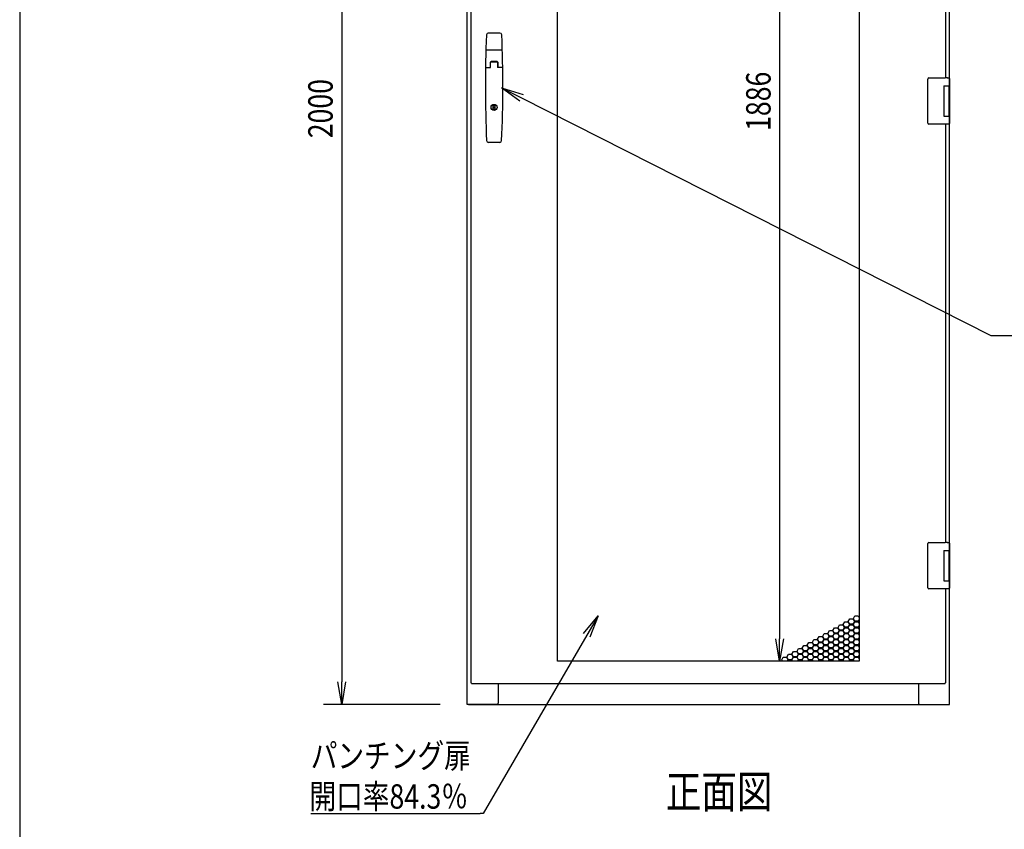
# Model space of a CAD drawing. Extents: x -236959 to 25752, y -185266 to 18665.
# Drawn here: x -84328 to -82696, y -64801 to -63459 of the extents above; entities that cross this region are included whole.
import ezdxf

# ---------------------------------------------------------------- set-up
doc = ezdxf.new("R2010")
doc.units = 0
doc.header["$LTSCALE"] = 0.1
doc.layers.get('0').update_dxf_attribs({"linetype": 'CONTINUOUS'})
doc.styles.add('y-1', font='romans.shx', dxfattribs={"width": 0.8, "height": 2.7, "bigfont": 'BIGFONT.shx'})
doc.styles.add('y-15', font='romans.shx', dxfattribs={"width": 0.8, "height": 40.5, "bigfont": 'BIGFONT.shx'})
doc.styles.add('y-20', font='romans.shx', dxfattribs={"width": 0.8, "height": 54, "bigfont": 'BIGFONT.shx'})

msp = doc.modelspace()

# ---------------------------------------------------------------- linework, layer by layer
at = {"linetype": 'Continuous'}
msp.add_line((-84327.6, -60213), (-84327.6, -65753), dxfattribs=at)
for p, q in [((-83585.9, -64594.1), (-83585.9, -62594.1)), ((-83579.9, -62601.1), (-83579.9, -64558.1)), ((-83793.9, -62631.6), (-83793.9, -64556.6)), ((-83436.4, -64522.6), (-83436.4, -62636.6)), ((-82936.4, -62636.6), (-82936.4, -64522.6)), ((-83068.2, -62674.1), (-83068.2, -64485.1)), ((-82786.9, -63573.6), (-82786.9, -62844.6)), ((-82792.9, -63555.6), (-82792.9, -62862.6)), ((-83531.7, -63481.6), (-83551.1, -63481.6)), ((-83528.8, -63509.6), (-83554, -63509.6)), ((-83547.4, -63538.4), (-83547.4, -63529.6)), ((-83547.1, -63538.4), (-83547.1, -63530.1)), ((-83536.2, -63529.6), (-83546.6, -63529.6)), ((-83536.4, -63528.6), (-83546.4, -63528.6)), ((-83536.7, -63529.6), (-83546.1, -63529.6)), ((-83535.7, -63530.1), (-83535.7, -63538.4)), ((-83535.4, -63529.6), (-83535.4, -63538.4)), ((-83555.2, -63538.4), (-83547.1, -63538.4)), ((-83527.7, -63538.4), (-83535.7, -63538.4)), ((-82822.9, -63558.6), (-82822.9, -63557.6)), ((-82822.9, -63629.6), (-82822.9, -63558.6)), ((-82820.9, -63555.6), (-82793.9, -63555.6)), ((-82795.9, -63569.1), (-82787.9, -63569.1)), ((-82795.9, -63569.1), (-82795.9, -63619.1)), ((-82795.9, -63569.1), (-82792.7, -63569.1)), ((-82790.3, -63555.6), (-82793.9, -63555.6)), ((-82792.7, -63569.1), (-82788, -63569.1)), ((-82790.4, -63555.6), (-82789.3, -63555.6)), ((-82789.3, -63555.6), (-82789, -63555.6)), ((-82789, -63555.6), (-82787.9, -63555.6)), ((-82788, -63569.1), (-82786.9, -63569.1)), ((-82787.9, -63569.1), (-82786.9, -63569.1)), ((-82787.9, -63569.1), (-82787.9, -63574.6)), ((-82786.9, -63556.6), (-82786.9, -63569.1)), ((-82786.9, -63569.1), (-82786.9, -63573.6)), ((-82795.9, -63570.4), (-82795.9, -63570.4)), ((-82795.9, -63573.6), (-82795.9, -63573.6)), ((-82787.9, -63573.6), (-82787.5, -63573.6)), ((-82787.9, -63573.6), (-82787.5, -63573.6)), ((-82787.9, -63574.6), (-82787.9, -63613.6)), ((-82787.7, -63574.6), (-82787.7, -63613.6)), ((-82787.5, -63573.6), (-82786.7, -63573.6)), ((-82786.7, -63573.6), (-82786.7, -63614.6)), ((-83542.7, -63601.5), (-83540.2, -63601.5)), ((-83542.7, -63608.2), (-83542.7, -63601.5)), ((-83540.2, -63601.5), (-83540.2, -63608.2)), ((-83540.2, -63608.2), (-83542.7, -63608.2)), ((-82787.9, -63613.6), (-82787.9, -63619.1)), ((-82787.5, -63614.6), (-82787.9, -63614.6)), ((-82787.9, -63614.6), (-82787.5, -63614.6)), ((-82787.5, -63614.6), (-82786.7, -63614.6)), ((-82786.9, -64343.6), (-82786.9, -63614.6)), ((-82786.9, -63614.6), (-82786.9, -63619.1)), ((-82822.9, -63630.6), (-82822.9, -63629.6)), ((-82793.9, -63632.6), (-82820.9, -63632.6)), ((-82795.9, -63619.1), (-82787.9, -63619.1)), ((-82790.3, -63632.6), (-82793.9, -63632.6)), ((-82792.9, -64325.6), (-82792.9, -63632.6)), ((-82789.3, -63632.6), (-82790.4, -63632.6)), ((-82789, -63632.6), (-82789.3, -63632.6)), ((-82787.9, -63632.6), (-82789, -63632.6)), ((-82787.9, -63619.1), (-82786.9, -63619.1)), ((-82786.9, -63619.1), (-82786.9, -63631.6)), ((-83531.9, -63662.6), (-83550.9, -63662.6)), ((-82822.9, -64328.6), (-82822.9, -64327.6)), ((-82822.9, -64399.6), (-82822.9, -64328.6)), ((-82820.9, -64325.6), (-82793.9, -64325.6)), ((-82790.3, -64325.6), (-82793.9, -64325.6)), ((-82790.4, -64325.6), (-82789.3, -64325.6)), ((-82789.3, -64325.6), (-82789, -64325.6)), ((-82789, -64325.6), (-82787.9, -64325.6)), ((-82786.9, -64326.6), (-82786.9, -64339.1)), ((-82795.9, -64339.1), (-82787.9, -64339.1)), ((-82795.9, -64339.1), (-82795.9, -64389.1)), ((-82795.9, -64339.1), (-82792.7, -64339.1)), ((-82795.9, -64340.4), (-82795.9, -64340.4)), ((-82795.9, -64343.6), (-82795.9, -64343.6)), ((-82792.7, -64339.1), (-82788, -64339.1)), ((-82788, -64339.1), (-82786.9, -64339.1)), ((-82787.9, -64339.1), (-82786.9, -64339.1)), ((-82787.9, -64339.1), (-82787.9, -64344.6)), ((-82787.9, -64343.6), (-82787.5, -64343.6)), ((-82787.9, -64343.6), (-82787.5, -64343.6)), ((-82787.9, -64344.6), (-82787.9, -64383.6)), ((-82787.7, -64344.6), (-82787.7, -64383.6)), ((-82787.5, -64343.6), (-82786.7, -64343.6)), ((-82786.9, -64339.1), (-82786.9, -64343.6)), ((-82786.7, -64343.6), (-82786.7, -64384.6)), ((-82787.9, -64383.6), (-82787.9, -64389.1)), ((-82787.5, -64384.6), (-82787.9, -64384.6)), ((-82787.9, -64384.6), (-82787.5, -64384.6)), ((-82787.5, -64384.6), (-82786.7, -64384.6)), ((-82786.9, -64594.1), (-82786.9, -64384.6)), ((-82786.9, -64384.6), (-82786.9, -64389.1)), ((-82822.9, -64400.6), (-82822.9, -64399.6)), ((-82795.9, -64389.1), (-82787.9, -64389.1)), ((-82787.9, -64389.1), (-82786.9, -64389.1)), ((-82786.9, -64389.1), (-82786.9, -64401.6)), ((-82793.9, -64402.6), (-82820.9, -64402.6)), ((-82790.3, -64402.6), (-82793.9, -64402.6)), ((-82792.9, -64558.1), (-82792.9, -64402.6)), ((-82789.3, -64402.6), (-82790.4, -64402.6)), ((-82789, -64402.6), (-82789.3, -64402.6)), ((-82787.9, -64402.6), (-82789, -64402.6)), ((-82946, -64451.8), (-82943.4, -64447.3)), ((-82943.4, -64447.3), (-82938.2, -64447.3)), ((-82938.2, -64447.3), (-82936.4, -64450.4)), ((-82979.9, -64471.4), (-82977.3, -64466.9)), ((-82977.3, -64466.9), (-82972.1, -64466.9)), ((-82972.1, -64466.9), (-82969.5, -64471.4)), ((-82971.5, -64466.5), (-82968.9, -64462)), ((-82968.9, -64471), (-82971.5, -64466.5)), ((-82968.9, -64462), (-82963.7, -64462)), ((-82963.7, -64462), (-82961.1, -64466.5)), ((-82961.1, -64466.5), (-82963.7, -64471)), ((-82963, -64461.6), (-82960.4, -64457.1)), ((-82960.4, -64466.1), (-82963, -64461.6)), ((-82963, -64471.4), (-82960.4, -64466.9)), ((-82960.4, -64457.1), (-82955.2, -64457.1)), ((-82955.2, -64466.1), (-82960.4, -64466.1)), ((-82960.4, -64466.9), (-82955.2, -64466.9)), ((-82955.2, -64457.1), (-82952.6, -64461.6)), ((-82952.6, -64461.6), (-82955.2, -64466.1)), ((-82955.2, -64466.9), (-82952.6, -64471.4)), ((-82954.5, -64456.7), (-82951.9, -64452.2)), ((-82951.9, -64461.2), (-82954.5, -64456.7)), ((-82954.5, -64466.5), (-82951.9, -64462)), ((-82951.9, -64471), (-82954.5, -64466.5)), ((-82951.9, -64452.2), (-82946.7, -64452.2)), ((-82946.7, -64461.2), (-82951.9, -64461.2)), ((-82951.9, -64462), (-82946.7, -64462)), ((-82946.7, -64452.2), (-82944.1, -64456.7)), ((-82944.1, -64456.7), (-82946.7, -64461.2)), ((-82946.7, -64462), (-82944.1, -64466.5)), ((-82944.1, -64466.5), (-82946.7, -64471)), ((-82943.4, -64456.3), (-82946, -64451.8)), ((-82946, -64461.6), (-82943.4, -64457.1)), ((-82943.4, -64466.1), (-82946, -64461.6)), ((-82946, -64471.4), (-82943.4, -64466.9)), ((-82938.2, -64456.3), (-82943.4, -64456.3)), ((-82943.4, -64457.1), (-82938.2, -64457.1)), ((-82938.2, -64466.1), (-82943.4, -64466.1)), ((-82943.4, -64466.9), (-82938.2, -64466.9)), ((-82936.4, -64453.2), (-82938.2, -64456.3)), ((-82938.2, -64457.1), (-82936.4, -64460.2)), ((-82936.4, -64463), (-82938.2, -64466.1)), ((-82938.2, -64466.9), (-82936.4, -64470)), ((-82937.5, -64456.7), (-82936.4, -64454.8)), ((-82936.4, -64458.6), (-82937.5, -64456.7)), ((-82937.5, -64466.5), (-82936.4, -64464.6)), ((-82936.4, -64468.4), (-82937.5, -64466.5)), ((-83005.4, -64486.1), (-83002.8, -64481.6)), ((-83002.8, -64481.6), (-82997.6, -64481.6)), ((-82997.6, -64481.6), (-82995, -64486.1)), ((-82996.9, -64481.2), (-82994.3, -64476.7)), ((-82994.3, -64485.7), (-82996.9, -64481.2)), ((-82994.3, -64476.7), (-82989.1, -64476.7)), ((-82989.1, -64476.7), (-82986.5, -64481.2)), ((-82986.5, -64481.2), (-82989.1, -64485.7)), ((-82988.4, -64476.3), (-82985.8, -64471.8)), ((-82985.8, -64480.8), (-82988.4, -64476.3)), ((-82988.4, -64486.1), (-82985.8, -64481.6)), ((-82985.8, -64471.8), (-82980.6, -64471.8)), ((-82980.6, -64480.8), (-82985.8, -64480.8)), ((-82985.8, -64481.6), (-82980.6, -64481.6)), ((-82980.6, -64471.8), (-82978, -64476.3)), ((-82978, -64476.3), (-82980.6, -64480.8)), ((-82980.6, -64481.6), (-82978, -64486.1)), ((-82977.3, -64475.9), (-82979.9, -64471.4)), ((-82979.9, -64481.2), (-82977.3, -64476.7)), ((-82977.3, -64485.7), (-82979.9, -64481.2)), ((-82972.1, -64475.9), (-82977.3, -64475.9)), ((-82977.3, -64476.7), (-82972.1, -64476.7)), ((-82969.5, -64471.4), (-82972.1, -64475.9)), ((-82972.1, -64476.7), (-82969.5, -64481.2)), ((-82969.5, -64481.2), (-82972.1, -64485.7)), ((-82971.5, -64476.3), (-82968.9, -64471.8)), ((-82968.9, -64480.8), (-82971.5, -64476.3)), ((-82971.5, -64486.1), (-82968.9, -64481.6)), ((-82963.7, -64471), (-82968.9, -64471)), ((-82968.9, -64471.8), (-82963.7, -64471.8)), ((-82963.7, -64480.8), (-82968.9, -64480.8)), ((-82968.9, -64481.6), (-82963.7, -64481.6)), ((-82963.7, -64471.8), (-82961.1, -64476.3)), ((-82961.1, -64476.3), (-82963.7, -64480.8)), ((-82963.7, -64481.6), (-82961.1, -64486.1)), ((-82960.4, -64475.9), (-82963, -64471.4)), ((-82963, -64481.2), (-82960.4, -64476.7)), ((-82960.4, -64485.7), (-82963, -64481.2)), ((-82955.2, -64475.9), (-82960.4, -64475.9)), ((-82960.4, -64476.7), (-82955.2, -64476.7)), ((-82952.6, -64471.4), (-82955.2, -64475.9)), ((-82955.2, -64476.7), (-82952.6, -64481.2)), ((-82952.6, -64481.2), (-82955.2, -64485.7)), ((-82954.5, -64476.3), (-82951.9, -64471.8)), ((-82951.9, -64480.8), (-82954.5, -64476.3)), ((-82954.5, -64486.1), (-82951.9, -64481.6)), ((-82946.7, -64471), (-82951.9, -64471)), ((-82951.9, -64471.8), (-82946.7, -64471.8)), ((-82946.7, -64480.8), (-82951.9, -64480.8)), ((-82951.9, -64481.6), (-82946.7, -64481.6)), ((-82946.7, -64471.8), (-82944.1, -64476.3)), ((-82944.1, -64476.3), (-82946.7, -64480.8)), ((-82946.7, -64481.6), (-82944.1, -64486.1)), ((-82943.4, -64475.9), (-82946, -64471.4)), ((-82946, -64481.2), (-82943.4, -64476.7)), ((-82943.4, -64485.7), (-82946, -64481.2)), ((-82938.2, -64475.9), (-82943.4, -64475.9)), ((-82943.4, -64476.7), (-82938.2, -64476.7)), ((-82936.4, -64472.8), (-82938.2, -64475.9)), ((-82938.2, -64476.7), (-82936.4, -64479.8)), ((-82936.4, -64482.6), (-82938.2, -64485.7)), ((-82937.5, -64476.3), (-82936.4, -64474.4)), ((-82936.4, -64478.2), (-82937.5, -64476.3)), ((-83030.9, -64500.8), (-83028.3, -64496.3)), ((-83028.3, -64496.3), (-83023.1, -64496.3)), ((-83023.1, -64496.3), (-83020.5, -64500.8)), ((-83022.4, -64495.9), (-83019.8, -64491.4)), ((-83019.8, -64500.4), (-83022.4, -64495.9)), ((-83019.8, -64491.4), (-83014.6, -64491.4)), ((-83014.6, -64491.4), (-83012, -64495.9)), ((-83012, -64495.9), (-83014.6, -64500.4)), ((-83013.9, -64491), (-83011.3, -64486.5)), ((-83011.3, -64495.5), (-83013.9, -64491)), ((-83013.9, -64500.8), (-83011.3, -64496.3)), ((-83011.3, -64486.5), (-83006.1, -64486.5)), ((-83006.1, -64495.5), (-83011.3, -64495.5)), ((-83011.3, -64496.3), (-83006.1, -64496.3)), ((-83006.1, -64486.5), (-83003.5, -64491)), ((-83003.5, -64491), (-83006.1, -64495.5)), ((-83006.1, -64496.3), (-83003.5, -64500.8)), ((-83002.8, -64490.6), (-83005.4, -64486.1)), ((-83005.4, -64495.9), (-83002.8, -64491.4)), ((-83002.8, -64500.4), (-83005.4, -64495.9)), ((-82997.6, -64490.6), (-83002.8, -64490.6)), ((-83002.8, -64491.4), (-82997.6, -64491.4)), ((-82995, -64486.1), (-82997.6, -64490.6)), ((-82997.6, -64491.4), (-82995, -64495.9)), ((-82995, -64495.9), (-82997.6, -64500.4)), ((-82996.9, -64491), (-82994.3, -64486.5)), ((-82994.3, -64495.5), (-82996.9, -64491)), ((-82996.9, -64500.8), (-82994.3, -64496.3)), ((-82989.1, -64485.7), (-82994.3, -64485.7)), ((-82994.3, -64486.5), (-82989.1, -64486.5)), ((-82989.1, -64495.5), (-82994.3, -64495.5)), ((-82994.3, -64496.3), (-82989.1, -64496.3)), ((-82989.1, -64486.5), (-82986.5, -64491)), ((-82986.5, -64491), (-82989.1, -64495.5)), ((-82989.1, -64496.3), (-82986.5, -64500.8)), ((-82985.8, -64490.6), (-82988.4, -64486.1)), ((-82988.4, -64495.9), (-82985.8, -64491.4)), ((-82985.8, -64500.4), (-82988.4, -64495.9)), ((-82980.6, -64490.6), (-82985.8, -64490.6)), ((-82985.8, -64491.4), (-82980.6, -64491.4)), ((-82978, -64486.1), (-82980.6, -64490.6)), ((-82980.6, -64491.4), (-82978, -64495.9)), ((-82978, -64495.9), (-82980.6, -64500.4)), ((-82979.9, -64491), (-82977.3, -64486.5)), ((-82977.3, -64495.5), (-82979.9, -64491)), ((-82979.9, -64500.8), (-82977.3, -64496.3)), ((-82972.1, -64485.7), (-82977.3, -64485.7)), ((-82977.3, -64486.5), (-82972.1, -64486.5)), ((-82972.1, -64495.5), (-82977.3, -64495.5)), ((-82977.3, -64496.3), (-82972.1, -64496.3)), ((-82972.1, -64486.5), (-82969.5, -64491)), ((-82969.5, -64491), (-82972.1, -64495.5)), ((-82972.1, -64496.3), (-82969.5, -64500.8)), ((-82968.9, -64490.6), (-82971.5, -64486.1)), ((-82971.5, -64495.9), (-82968.9, -64491.4)), ((-82968.9, -64500.4), (-82971.5, -64495.9)), ((-82963.7, -64490.6), (-82968.9, -64490.6)), ((-82968.9, -64491.4), (-82963.7, -64491.4)), ((-82961.1, -64486.1), (-82963.7, -64490.6)), ((-82963.7, -64491.4), (-82961.1, -64495.9)), ((-82961.1, -64495.9), (-82963.7, -64500.4)), ((-82963, -64491), (-82960.4, -64486.5)), ((-82960.4, -64495.5), (-82963, -64491)), ((-82963, -64500.8), (-82960.4, -64496.3)), ((-82955.2, -64485.7), (-82960.4, -64485.7)), ((-82960.4, -64486.5), (-82955.2, -64486.5)), ((-82955.2, -64495.5), (-82960.4, -64495.5)), ((-82960.4, -64496.3), (-82955.2, -64496.3)), ((-82955.2, -64486.5), (-82952.6, -64491)), ((-82952.6, -64491), (-82955.2, -64495.5)), ((-82955.2, -64496.3), (-82952.6, -64500.8)), ((-82951.9, -64490.6), (-82954.5, -64486.1)), ((-82954.5, -64495.9), (-82951.9, -64491.4)), ((-82951.9, -64500.4), (-82954.5, -64495.9)), ((-82946.7, -64490.6), (-82951.9, -64490.6)), ((-82951.9, -64491.4), (-82946.7, -64491.4)), ((-82944.1, -64486.1), (-82946.7, -64490.6)), ((-82946.7, -64491.4), (-82944.1, -64495.9)), ((-82944.1, -64495.9), (-82946.7, -64500.4)), ((-82946, -64491), (-82943.4, -64486.5)), ((-82943.4, -64495.5), (-82946, -64491)), ((-82946, -64500.8), (-82943.4, -64496.3)), ((-82938.2, -64485.7), (-82943.4, -64485.7)), ((-82943.4, -64486.5), (-82938.2, -64486.5)), ((-82938.2, -64495.5), (-82943.4, -64495.5)), ((-82943.4, -64496.3), (-82938.2, -64496.3)), ((-82938.2, -64486.5), (-82936.4, -64489.6)), ((-82936.4, -64492.4), (-82938.2, -64495.5)), ((-82938.2, -64496.3), (-82936.4, -64499.4)), ((-82937.5, -64486.1), (-82936.4, -64484.2)), ((-82936.4, -64488), (-82937.5, -64486.1)), ((-82937.5, -64495.9), (-82936.4, -64494)), ((-82936.4, -64497.8), (-82937.5, -64495.9)), ((-83056.3, -64515.5), (-83053.7, -64511)), ((-83053.7, -64520), (-83056.3, -64515.5)), ((-83053.7, -64511), (-83048.5, -64511)), ((-83048.5, -64511), (-83045.9, -64515.5)), ((-83045.9, -64515.5), (-83048.5, -64520)), ((-83047.8, -64510.6), (-83045.2, -64506.1)), ((-83045.2, -64515.1), (-83047.8, -64510.6)), ((-83045.2, -64506.1), (-83040, -64506.1)), ((-83040, -64515.1), (-83045.2, -64515.1)), ((-83040, -64506.1), (-83037.4, -64510.6)), ((-83037.4, -64510.6), (-83040, -64515.1)), ((-83039.3, -64505.7), (-83036.7, -64501.2)), ((-83036.7, -64510.2), (-83039.3, -64505.7)), ((-83039.3, -64515.5), (-83036.7, -64511)), ((-83036.7, -64520), (-83039.3, -64515.5)), ((-83036.7, -64501.2), (-83031.5, -64501.2)), ((-83031.5, -64510.2), (-83036.7, -64510.2)), ((-83036.7, -64511), (-83031.5, -64511)), ((-83031.5, -64501.2), (-83028.9, -64505.7)), ((-83028.9, -64505.7), (-83031.5, -64510.2)), ((-83031.5, -64511), (-83028.9, -64515.5)), ((-83028.9, -64515.5), (-83031.5, -64520)), ((-83028.3, -64505.3), (-83030.9, -64500.8)), ((-83030.9, -64510.6), (-83028.3, -64506.1)), ((-83028.3, -64515.1), (-83030.9, -64510.6)), ((-83023.1, -64505.3), (-83028.3, -64505.3)), ((-83028.3, -64506.1), (-83023.1, -64506.1)), ((-83023.1, -64515.1), (-83028.3, -64515.1)), ((-83020.5, -64500.8), (-83023.1, -64505.3)), ((-83023.1, -64506.1), (-83020.5, -64510.6)), ((-83020.5, -64510.6), (-83023.1, -64515.1)), ((-83022.4, -64505.7), (-83019.8, -64501.2)), ((-83019.8, -64510.2), (-83022.4, -64505.7)), ((-83022.4, -64515.5), (-83019.8, -64511)), ((-83019.8, -64520), (-83022.4, -64515.5)), ((-83014.6, -64500.4), (-83019.8, -64500.4)), ((-83019.8, -64501.2), (-83014.6, -64501.2)), ((-83014.6, -64510.2), (-83019.8, -64510.2)), ((-83019.8, -64511), (-83014.6, -64511)), ((-83014.6, -64501.2), (-83012, -64505.7)), ((-83012, -64505.7), (-83014.6, -64510.2)), ((-83014.6, -64511), (-83012, -64515.5)), ((-83012, -64515.5), (-83014.6, -64520)), ((-83011.3, -64505.3), (-83013.9, -64500.8)), ((-83013.9, -64510.6), (-83011.3, -64506.1)), ((-83011.3, -64515.1), (-83013.9, -64510.6)), ((-83006.1, -64505.3), (-83011.3, -64505.3)), ((-83011.3, -64506.1), (-83006.1, -64506.1)), ((-83006.1, -64515.1), (-83011.3, -64515.1)), ((-83003.5, -64500.8), (-83006.1, -64505.3)), ((-83006.1, -64506.1), (-83003.5, -64510.6)), ((-83003.5, -64510.6), (-83006.1, -64515.1)), ((-83005.4, -64505.7), (-83002.8, -64501.2)), ((-83002.8, -64510.2), (-83005.4, -64505.7)), ((-83005.4, -64515.5), (-83002.8, -64511)), ((-83002.8, -64520), (-83005.4, -64515.5)), ((-82997.6, -64500.4), (-83002.8, -64500.4)), ((-83002.8, -64501.2), (-82997.6, -64501.2)), ((-82997.6, -64510.2), (-83002.8, -64510.2)), ((-83002.8, -64511), (-82997.6, -64511)), ((-82997.6, -64501.2), (-82995, -64505.7)), ((-82995, -64505.7), (-82997.6, -64510.2)), ((-82997.6, -64511), (-82995, -64515.5)), ((-82995, -64515.5), (-82997.6, -64520)), ((-82994.3, -64505.3), (-82996.9, -64500.8)), ((-82996.9, -64510.6), (-82994.3, -64506.1)), ((-82994.3, -64515.1), (-82996.9, -64510.6)), ((-82989.1, -64505.3), (-82994.3, -64505.3)), ((-82994.3, -64506.1), (-82989.1, -64506.1)), ((-82989.1, -64515.1), (-82994.3, -64515.1)), ((-82986.5, -64500.8), (-82989.1, -64505.3)), ((-82989.1, -64506.1), (-82986.5, -64510.6)), ((-82986.5, -64510.6), (-82989.1, -64515.1)), ((-82988.4, -64505.7), (-82985.8, -64501.2)), ((-82985.8, -64510.2), (-82988.4, -64505.7)), ((-82988.4, -64515.5), (-82985.8, -64511)), ((-82985.8, -64520), (-82988.4, -64515.5)), ((-82980.6, -64500.4), (-82985.8, -64500.4)), ((-82985.8, -64501.2), (-82980.6, -64501.2)), ((-82980.6, -64510.2), (-82985.8, -64510.2)), ((-82985.8, -64511), (-82980.6, -64511)), ((-82980.6, -64501.2), (-82978, -64505.7)), ((-82978, -64505.7), (-82980.6, -64510.2)), ((-82980.6, -64511), (-82978, -64515.5)), ((-82978, -64515.5), (-82980.6, -64520)), ((-82977.3, -64505.3), (-82979.9, -64500.8)), ((-82979.9, -64510.6), (-82977.3, -64506.1)), ((-82977.3, -64515.1), (-82979.9, -64510.6)), ((-82972.1, -64505.3), (-82977.3, -64505.3)), ((-82977.3, -64506.1), (-82972.1, -64506.1)), ((-82972.1, -64515.1), (-82977.3, -64515.1)), ((-82969.5, -64500.8), (-82972.1, -64505.3)), ((-82972.1, -64506.1), (-82969.5, -64510.6)), ((-82969.5, -64510.6), (-82972.1, -64515.1)), ((-82971.5, -64505.7), (-82968.9, -64501.2)), ((-82968.9, -64510.2), (-82971.5, -64505.7)), ((-82971.5, -64515.5), (-82968.9, -64511)), ((-82968.9, -64520), (-82971.5, -64515.5)), ((-82963.7, -64500.4), (-82968.9, -64500.4)), ((-82968.9, -64501.2), (-82963.7, -64501.2)), ((-82963.7, -64510.2), (-82968.9, -64510.2)), ((-82968.9, -64511), (-82963.7, -64511)), ((-82963.7, -64501.2), (-82961.1, -64505.7)), ((-82961.1, -64505.7), (-82963.7, -64510.2)), ((-82963.7, -64511), (-82961.1, -64515.5)), ((-82961.1, -64515.5), (-82963.7, -64520)), ((-82960.4, -64505.3), (-82963, -64500.8)), ((-82963, -64510.6), (-82960.4, -64506.1)), ((-82960.4, -64515.1), (-82963, -64510.6)), ((-82955.2, -64505.3), (-82960.4, -64505.3)), ((-82960.4, -64506.1), (-82955.2, -64506.1)), ((-82955.2, -64515.1), (-82960.4, -64515.1)), ((-82952.6, -64500.8), (-82955.2, -64505.3)), ((-82955.2, -64506.1), (-82952.6, -64510.6)), ((-82952.6, -64510.6), (-82955.2, -64515.1)), ((-82954.5, -64505.7), (-82951.9, -64501.2)), ((-82951.9, -64510.2), (-82954.5, -64505.7)), ((-82954.5, -64515.5), (-82951.9, -64511)), ((-82951.9, -64520), (-82954.5, -64515.5)), ((-82946.7, -64500.4), (-82951.9, -64500.4)), ((-82951.9, -64501.2), (-82946.7, -64501.2)), ((-82946.7, -64510.2), (-82951.9, -64510.2)), ((-82951.9, -64511), (-82946.7, -64511)), ((-82946.7, -64501.2), (-82944.1, -64505.7)), ((-82944.1, -64505.7), (-82946.7, -64510.2)), ((-82946.7, -64511), (-82944.1, -64515.5)), ((-82944.1, -64515.5), (-82946.7, -64520)), ((-82943.4, -64505.3), (-82946, -64500.8)), ((-82946, -64510.6), (-82943.4, -64506.1)), ((-82943.4, -64515.1), (-82946, -64510.6)), ((-82938.2, -64505.3), (-82943.4, -64505.3)), ((-82943.4, -64506.1), (-82938.2, -64506.1)), ((-82938.2, -64515.1), (-82943.4, -64515.1)), ((-82936.4, -64502.2), (-82938.2, -64505.3)), ((-82938.2, -64506.1), (-82936.4, -64509.2)), ((-82936.4, -64512), (-82938.2, -64515.1)), ((-82937.5, -64505.7), (-82936.4, -64503.8)), ((-82936.4, -64507.6), (-82937.5, -64505.7)), ((-82937.5, -64515.5), (-82936.4, -64513.6)), ((-82936.4, -64517.4), (-82937.5, -64515.5)), ((-82936.4, -64522.6), (-83436.4, -64522.6)), ((-82981.4, -64522.6), (-83098.2, -64522.6)), ((-83064.8, -64520.4), (-83062.2, -64515.9)), ((-83063.5, -64522.6), (-83064.8, -64520.4)), ((-83062.2, -64515.9), (-83057, -64515.9)), ((-83057, -64515.9), (-83054.4, -64520.4)), ((-83054.4, -64520.4), (-83055.6, -64522.6)), ((-83054.7, -64522.6), (-83053.7, -64520.8)), ((-83048.5, -64520), (-83053.7, -64520)), ((-83053.7, -64520.8), (-83048.5, -64520.8)), ((-83048.5, -64520.8), (-83047.5, -64522.6)), ((-83047.8, -64520.4), (-83045.2, -64515.9)), ((-83046.6, -64522.6), (-83047.8, -64520.4)), ((-83045.2, -64515.9), (-83040, -64515.9)), ((-83040, -64515.9), (-83037.4, -64520.4)), ((-83037.4, -64520.4), (-83038.7, -64522.6)), ((-83037.8, -64522.6), (-83036.7, -64520.8)), ((-83031.5, -64520), (-83036.7, -64520)), ((-83036.7, -64520.8), (-83031.5, -64520.8)), ((-83031.5, -64520.8), (-83030.5, -64522.6)), ((-83030.9, -64520.4), (-83028.3, -64515.9)), ((-83029.6, -64522.6), (-83030.9, -64520.4)), ((-83028.3, -64515.9), (-83023.1, -64515.9)), ((-83023.1, -64515.9), (-83020.5, -64520.4)), ((-83020.5, -64520.4), (-83021.7, -64522.6)), ((-83020.8, -64522.6), (-83019.8, -64520.8)), ((-83014.6, -64520), (-83019.8, -64520)), ((-83019.8, -64520.8), (-83014.6, -64520.8)), ((-83014.6, -64520.8), (-83013.6, -64522.6)), ((-83013.9, -64520.4), (-83011.3, -64515.9)), ((-83012.6, -64522.6), (-83013.9, -64520.4)), ((-83011.3, -64515.9), (-83006.1, -64515.9)), ((-83006.1, -64515.9), (-83003.5, -64520.4)), ((-83003.5, -64520.4), (-83004.7, -64522.6)), ((-83003.8, -64522.6), (-83002.8, -64520.8)), ((-82997.6, -64520), (-83002.8, -64520)), ((-83002.8, -64520.8), (-82997.6, -64520.8)), ((-82997.6, -64520.8), (-82996.6, -64522.6)), ((-82996.9, -64520.4), (-82994.3, -64515.9)), ((-82995.7, -64522.6), (-82996.9, -64520.4)), ((-82994.3, -64515.9), (-82989.1, -64515.9)), ((-82989.1, -64515.9), (-82986.5, -64520.4)), ((-82986.5, -64520.4), (-82987.8, -64522.6)), ((-82986.8, -64522.6), (-82985.8, -64520.8)), ((-82980.6, -64520), (-82985.8, -64520)), ((-82985.8, -64520.8), (-82980.6, -64520.8)), ((-82980.6, -64520.8), (-82979.6, -64522.6)), ((-82979.9, -64520.4), (-82977.3, -64515.9)), ((-82978.7, -64522.6), (-82979.9, -64520.4)), ((-82977.3, -64515.9), (-82972.1, -64515.9)), ((-82972.1, -64515.9), (-82969.5, -64520.4)), ((-82969.5, -64520.4), (-82970.8, -64522.6)), ((-82969.9, -64522.6), (-82968.9, -64520.8)), ((-82963.7, -64520), (-82968.9, -64520)), ((-82968.9, -64520.8), (-82963.7, -64520.8)), ((-82963.7, -64520.8), (-82962.6, -64522.6)), ((-82963, -64520.4), (-82960.4, -64515.9)), ((-82961.7, -64522.6), (-82963, -64520.4)), ((-82960.4, -64515.9), (-82955.2, -64515.9)), ((-82955.2, -64515.9), (-82952.6, -64520.4)), ((-82952.6, -64520.4), (-82953.8, -64522.6)), ((-82952.9, -64522.6), (-82951.9, -64520.8)), ((-82946.7, -64520), (-82951.9, -64520)), ((-82951.9, -64520.8), (-82946.7, -64520.8)), ((-82946.7, -64520.8), (-82945.7, -64522.6)), ((-82946, -64520.4), (-82943.4, -64515.9)), ((-82944.8, -64522.6), (-82946, -64520.4)), ((-82943.4, -64515.9), (-82938.2, -64515.9)), ((-82938.2, -64515.9), (-82936.4, -64519)), ((-82936.4, -64521.8), (-82936.9, -64522.6)), ((-83579.9, -64558.1), (-83578.9, -64558.1)), ((-83578.9, -64559.1), (-83578.9, -64558.1)), ((-83578.9, -64559.1), (-82793.9, -64559.1)), ((-83534.9, -64559.1), (-83534.9, -64592.1)), ((-82837.9, -64559.1), (-82837.9, -64592.1)), ((-82793.9, -64559.1), (-82793.9, -64558.1)), ((-82792.9, -64558.1), (-82793.9, -64558.1)), ((-83630.9, -64594.1), (-83823.9, -64594.1)), ((-83582.9, -64594.1), (-83585.9, -64594.1)), ((-83583.9, -64594.1), (-82788.9, -64594.1)), ((-83536.9, -64594.1), (-83582.9, -64594.1)), ((-82835.9, -64594.1), (-82789.9, -64594.1)), ((-82789.9, -64594.1), (-82786.9, -64594.1))]:
    msp.add_line(p, q)
at = {"linetype": 'ByBlock'}
for p, q in [((-83498.8, -63594.6), (-83529.4, -63572.1)), ((-83529.4, -63572.1), (-83493.1, -63583.4)), ((-83529.4, -63572.1), (-83496, -63589)), ((-83393.3, -64476.3), (-83369.1, -64447)), ((-83369.1, -64447), (-83387.9, -64479.4)), ((-83369.1, -64447), (-83382.5, -64482.5)), ((-83068.2, -64522.6), (-83074.5, -64485.1)), ((-83062, -64485.1), (-83068.2, -64522.6)), ((-83068.2, -64522.6), (-83068.2, -64485.1)), ((-83793.9, -64594.1), (-83800.2, -64556.6)), ((-83787.7, -64556.6), (-83793.9, -64594.1)), ((-83793.9, -64594.1), (-83793.9, -64556.6))]:
    msp.add_line(p, q, dxfattribs=at)
at = {"linetype": 'ByBlock', "lineweight": -2}
for p, q in [((-83496, -63589), (-82718, -63982.8)), ((-82718, -63982.8), (-82712.6, -63982.8)), ((-82712.6, -63982.8), (-82451.5, -63982.8)), ((-83387.9, -64479.4), (-83559.3, -64774.9)), ((-83845.3, -64774.9), (-83564.7, -64774.9)), ((-83559.3, -64774.9), (-83564.7, -64774.9))]:
    msp.add_line(p, q, dxfattribs=at)
msp.add_circle((-83541.4, -63604.6), 5)
for centre, radius, start, end in [((-81555.9, -63569.6), 2000, 177.5605, 182.5831), ((-83551.1, -63484.6), 3, 90, 177.5605), ((-83531.7, -63484.6), 3, 2.4395, 90), ((-85526.9, -63569.6), 2000, 357.4169, 2.4395), ((-83554, -63508.6), 1, 178.1796, 270), ((-83528.8, -63508.6), 1, 270, 1.8204), ((-83546.4, -63529.6), 1, 90, 180), ((-83547.1, -63531.4), 0.3, 90, 180), ((-83546.6, -63530.1), 0.5, 90, 180), ((-83536.4, -63529.6), 1, 0, 90), ((-83536.4, -63529.6), 1, 0, 90), ((-83536.2, -63530.1), 0.5, 0, 90), ((-83535.7, -63531.4), 0.3, 0, 90), ((-83555.2, -63538.9), 0.5, 90, 179.0499), ((-83547.1, -63537.8), 0.3, 180, 270), ((-83535.7, -63537.8), 0.3, 270, 0), ((-83527.7, -63538.9), 0.5, 0.9501, 90), ((-82820.9, -63557.6), 2, 90, 180), ((-82787.9, -63556.6), 1, 0, 90), ((-82820.9, -63630.6), 2, 180, 270), ((-82787.9, -63631.6), 1, 270, 0), ((-83550.9, -63659.6), 3, 182.5831, 270), ((-83531.9, -63659.6), 3, 270, 357.4169), ((-82820.9, -64327.6), 2, 90, 180), ((-82787.9, -64326.6), 1, 0, 90), ((-82820.9, -64400.6), 2, 180, 270), ((-82787.9, -64401.6), 1, 270, 0), ((-83536.9, -64592.1), 2, 270, 0), ((-82835.9, -64592.1), 2, 180, 270)]:
    msp.add_arc(centre, radius, start, end)
for centre, start_param, end_param in [((-82787.5, -63574.6), 0, 1.570796), ((-82787.5, -63613.6), 1.570796, 3.141593), ((-82787.5, -64344.6), 0, 1.570796), ((-82787.5, -64383.6), 1.570796, 3.141593)]:
    msp.add_ellipse(centre, major_axis=(0, 1), ratio=0.25, start_param=start_param, end_param=end_param)
msp.add_point((-83541.4, -63604.6))

# ---------------------------------------------------------------- texts
at = {"style": 'y-15', "width": 0.8}
for s, p in [('1886', (-83083.2, -63643.6)), ('2000', (-83808.9, -63655.8))]:
    msp.add_text(s, height=40.5, rotation=90, dxfattribs=at).set_placement(p)
at = {"width": 0.8}
for s, height, style, p in [('パンチング扉', 40.5, 'y-1', (-83845.3, -64699.3)), ('%%U正面図', 54, 'y-20', (-83257, -64765.7)), ('開口率84.3％', 40.5, 'y-1', (-83847.4, -64766.8))]:
    msp.add_text(s, height=height, dxfattribs=dict(at, style=style)).set_placement(p)

doc.saveas('drawing.dxf')
